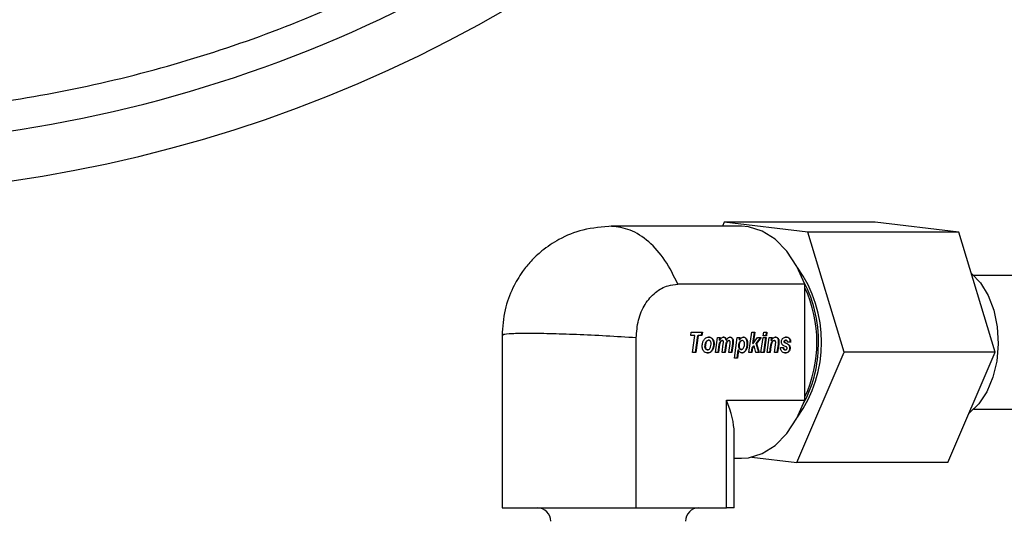
# Model space of a CAD drawing. Extents: x -1917 to 561, y -409 to 1119.
# Drawn here: x -1470 to -1466, y 468 to 471 of the extents above; entities that cross this region are included whole.
import ezdxf
from ezdxf.lldxf.tags import DXFTag

# ---------------------------------------------------------------- set-up
doc = ezdxf.new("R2010")
doc.units = 0
doc.header["$LTSCALE"] = 0.25
doc.header["$MEASUREMENT"] = 0
doc.linetypes.add('CENTER', pattern=[0.6, 0.375, -0.075, 0.075, -0.075])
doc.layers.add('CENTER', color=4, linetype='CENTERX2')
doc.layers.add('OBJECT', color=1, linetype='CONTINUOUS')
tags = doc.linetypes.add('CENTERX2', pattern=[4, 2.5, -0.5, 0.5, -0.5]).pattern_tags.tags
tags[10:11] = [DXFTag(74, 4), DXFTag(75, 0), DXFTag(340, '0'), DXFTag(46, 1.0), DXFTag(50, 0.0), DXFTag(44, 0.0), DXFTag(45, 0.0)]
tags[8:9] = [DXFTag(74, 4), DXFTag(75, 0), DXFTag(340, '0'), DXFTag(46, 1.0), DXFTag(50, 0.0), DXFTag(44, 0.0), DXFTag(45, 0.0)]
tags[6:7] = [DXFTag(74, 4), DXFTag(75, 0), DXFTag(340, '0'), DXFTag(46, 1.0), DXFTag(50, 0.0), DXFTag(44, 0.0), DXFTag(45, 0.0)]
tags[4:5] = [DXFTag(74, 4), DXFTag(75, 0), DXFTag(340, '0'), DXFTag(46, 1.0), DXFTag(50, 0.0), DXFTag(44, 0.0), DXFTag(45, 0.0)]

msp = doc.modelspace()

# ---------------------------------------------------------------- linework, layer by layer
at = {"layer": 'CENTER', "color": 4}
msp.add_circle((-1471.31936, 459.48899), 24.54209, dxfattribs=at)
at = {"layer": 'CENTER', "color": 4, "linetype": 'CENTER'}
msp.add_circle((-1471.31936, 459.48899), 24.54209, dxfattribs=at)
at = {"layer": 'CENTER', "color": 4, "linetype": 'CENTER', "ltscale": 3}
for radius in [24.54209, 19.12386]:
    msp.add_circle((-1471.31936, 459.48899), radius, dxfattribs=at)
at = {"layer": 'OBJECT'}
for p, q in [((-1467.45862, 469.70716), (-1468.00138, 469.70716)), ((-1467.53133, 469.72455), (-1467.5388, 469.70716)), ((-1467.18276, 469.68302), (-1467.53133, 469.72455)), ((-1466.90323, 469.72455), (-1467.53133, 469.72455)), ((-1466.55466, 469.68302), (-1466.90323, 469.72455)), ((-1467.03111, 469.18258), (-1467.18276, 469.68302)), ((-1466.55466, 469.68302), (-1467.18276, 469.68302)), ((-1466.40301, 469.18258), (-1466.55466, 469.68302)), ((-1464.49703, 469.503), (-1466.49205, 469.503)), ((-1467.19535, 469.46563), (-1467.72375, 469.46563)), ((-1467.19535, 468.98259), (-1467.19535, 469.46563)), ((-1468.45576, 469.25249), (-1468.45576, 468.53431)), ((-1467.67058, 469.2523), (-1467.66861, 469.26661)), ((-1467.65305, 469.2523), (-1467.67058, 469.2523)), ((-1467.66861, 469.26661), (-1467.62206, 469.26661)), ((-1467.66296, 469.18161), (-1467.65305, 469.2523)), ((-1467.65105, 469.18161), (-1467.64114, 469.2523)), ((-1467.63973, 469.2523), (-1467.64964, 469.18161)), ((-1467.64114, 469.2523), (-1467.63973, 469.2523)), ((-1467.62413, 469.2523), (-1467.63973, 469.2523)), ((-1467.62553, 469.2523), (-1467.62347, 469.26661)), ((-1467.62206, 469.26661), (-1467.62413, 469.2523)), ((-1467.4283, 469.18161), (-1467.41669, 469.26661)), ((-1467.41669, 469.26661), (-1467.40404, 469.26661)), ((-1467.41244, 469.21923), (-1467.40545, 469.26661)), ((-1467.40404, 469.26661), (-1467.41104, 469.21923)), ((-1467.36835, 469.2516), (-1467.36624, 469.26661)), ((-1467.35539, 469.2516), (-1467.36835, 469.2516)), ((-1467.36624, 469.26661), (-1467.35328, 469.26661)), ((-1467.3568, 469.2516), (-1467.35469, 469.26661)), ((-1467.35328, 469.26661), (-1467.35539, 469.2516)), ((-1467.89715, 468.53431), (-1467.89715, 469.24252)), ((-1467.60728, 469.22477), (-1467.60588, 469.22477)), ((-1467.59543, 469.23256), (-1467.59683, 469.23256)), ((-1467.58055, 469.2381), (-1467.57915, 469.2381)), ((-1467.57432, 469.21825), (-1467.57292, 469.21825)), ((-1467.56767, 469.18161), (-1467.55906, 469.24364)), ((-1467.55906, 469.24364), (-1467.54727, 469.24364)), ((-1467.55643, 469.18161), (-1467.55163, 469.21433)), ((-1467.55023, 469.21433), (-1467.55503, 469.18161)), ((-1467.55163, 469.21433), (-1467.55023, 469.21433)), ((-1467.5502, 469.23291), (-1467.54867, 469.24364)), ((-1467.5502, 469.23291), (-1467.54879, 469.23291)), ((-1467.54894, 469.2242), (-1467.54754, 469.2242)), ((-1467.54727, 469.24364), (-1467.54879, 469.23291)), ((-1467.54531, 469.22915), (-1467.5439, 469.22915)), ((-1467.54056, 469.23118), (-1467.53915, 469.23118)), ((-1467.54005, 469.18161), (-1467.53494, 469.21785)), ((-1467.52849, 469.18161), (-1467.52446, 469.21052)), ((-1467.52305, 469.21052), (-1467.52709, 469.18161)), ((-1467.52446, 469.21052), (-1467.52305, 469.21052)), ((-1467.52257, 469.23343), (-1467.52117, 469.23343)), ((-1467.52104, 469.2243), (-1467.51963, 469.2243)), ((-1467.51804, 469.22869), (-1467.51664, 469.22869)), ((-1467.51257, 469.23118), (-1467.51117, 469.23118)), ((-1467.51184, 469.18161), (-1467.50673, 469.2186)), ((-1467.50038, 469.18161), (-1467.49509, 469.2197)), ((-1467.49368, 469.2197), (-1467.49897, 469.18161)), ((-1467.49863, 469.2411), (-1467.49723, 469.2411)), ((-1467.49509, 469.2197), (-1467.49368, 469.2197)), ((-1467.49446, 469.22835), (-1467.49305, 469.22835)), ((-1467.48879, 469.15749), (-1467.47678, 469.24364)), ((-1467.47678, 469.24364), (-1467.4653, 469.24364)), ((-1467.46897, 469.20879), (-1467.47038, 469.20879)), ((-1467.46796, 469.23418), (-1467.4667, 469.24364)), ((-1467.46796, 469.23418), (-1467.46655, 469.23418)), ((-1467.4653, 469.24364), (-1467.46655, 469.23418)), ((-1467.46615, 469.22592), (-1467.46475, 469.22592)), ((-1467.45606, 469.23118), (-1467.45746, 469.23118)), ((-1467.43999, 469.23861), (-1467.43858, 469.23861)), ((-1467.43522, 469.21883), (-1467.43382, 469.21883)), ((-1467.41433, 469.20071), (-1467.40796, 469.20937)), ((-1467.40656, 469.20937), (-1467.41292, 469.20071)), ((-1467.41244, 469.21923), (-1467.41104, 469.21923)), ((-1467.41104, 469.21923), (-1467.39288, 469.24364)), ((-1467.40796, 469.20937), (-1467.40656, 469.20937)), ((-1467.39929, 469.18161), (-1467.40656, 469.20937)), ((-1467.39841, 469.21941), (-1467.3789, 469.24364)), ((-1467.38747, 469.18161), (-1467.39841, 469.21941)), ((-1467.39841, 469.21941), (-1467.397, 469.21941)), ((-1467.3775, 469.24364), (-1467.397, 469.21941)), ((-1467.397, 469.21941), (-1467.38606, 469.18161)), ((-1467.39288, 469.24364), (-1467.3775, 469.24364)), ((-1467.37808, 469.18161), (-1467.36952, 469.24364)), ((-1467.36952, 469.24364), (-1467.35656, 469.24364)), ((-1467.36666, 469.18161), (-1467.35796, 469.24364)), ((-1467.35656, 469.24364), (-1467.36526, 469.18161)), ((-1467.3527, 469.18161), (-1467.344, 469.24364)), ((-1467.344, 469.24364), (-1467.33198, 469.24364)), ((-1467.33523, 469.23216), (-1467.33339, 469.24364)), ((-1467.33523, 469.23216), (-1467.33382, 469.23216)), ((-1467.33469, 469.22125), (-1467.33329, 469.22125)), ((-1467.33198, 469.24364), (-1467.33382, 469.23216)), ((-1467.32989, 469.22893), (-1467.32849, 469.22893)), ((-1467.32393, 469.23118), (-1467.32252, 469.23118)), ((-1467.32194, 469.18161), (-1467.31764, 469.21289)), ((-1467.31043, 469.18161), (-1467.30536, 469.21698)), ((-1467.30396, 469.21698), (-1467.30903, 469.18161)), ((-1467.30832, 469.24081), (-1467.30692, 469.24081)), ((-1467.30536, 469.21698), (-1467.30396, 469.21698)), ((-1467.30442, 469.22789), (-1467.30302, 469.22789)), ((-1467.27275, 469.20527), (-1467.28288, 469.2096)), ((-1467.28146, 469.22714), (-1467.28006, 469.22714)), ((-1467.28026, 469.22349), (-1467.27886, 469.22349)), ((-1467.2798, 469.231), (-1467.2784, 469.231)), ((-1467.26895, 469.21768), (-1467.27778, 469.22154)), ((-1467.27778, 469.22154), (-1467.27638, 469.22154)), ((-1467.27638, 469.22154), (-1467.26755, 469.21768)), ((-1467.27554, 469.23256), (-1467.27414, 469.23256)), ((-1467.26895, 469.21768), (-1467.26755, 469.21768)), ((-1467.25418, 469.22437), (-1467.26692, 469.22437)), ((-1467.26144, 469.21217), (-1467.26003, 469.21217)), ((-1467.64964, 469.18161), (-1467.66296, 469.18161)), ((-1467.60964, 469.20591), (-1467.61105, 469.20591)), ((-1467.60674, 469.1962), (-1467.60814, 469.1962)), ((-1467.59973, 469.19275), (-1467.60114, 469.19275)), ((-1467.58172, 469.19102), (-1467.58032, 469.19102)), ((-1467.55503, 469.18161), (-1467.56767, 469.18161)), ((-1467.52709, 469.18161), (-1467.54005, 469.18161)), ((-1467.49897, 469.18161), (-1467.51184, 469.18161)), ((-1467.4776, 469.15749), (-1467.47249, 469.19206)), ((-1467.47108, 469.19206), (-1467.47619, 469.15749)), ((-1467.47249, 469.19206), (-1467.47108, 469.19206)), ((-1467.46801, 469.20116), (-1467.46942, 469.20116)), ((-1467.45956, 469.19413), (-1467.46096, 469.19413)), ((-1467.44192, 469.19063), (-1467.44051, 469.19063)), ((-1467.41557, 469.18161), (-1467.4283, 469.18161)), ((-1467.41697, 469.18161), (-1467.41433, 469.20071)), ((-1467.41292, 469.20071), (-1467.41557, 469.18161)), ((-1467.41433, 469.20071), (-1467.41292, 469.20071)), ((-1467.38606, 469.18161), (-1467.39929, 469.18161)), ((-1467.36526, 469.18161), (-1467.37808, 469.18161)), ((-1467.33979, 469.18161), (-1467.3527, 469.18161)), ((-1467.34119, 469.18161), (-1467.33765, 469.20631)), ((-1467.33624, 469.20631), (-1467.33979, 469.18161)), ((-1467.33765, 469.20631), (-1467.33624, 469.20631)), ((-1467.30903, 469.18161), (-1467.32194, 469.18161)), ((-1467.2966, 469.20285), (-1467.28387, 469.20285)), ((-1467.27787, 469.19275), (-1467.27647, 469.19275)), ((-1467.26344, 469.18554), (-1467.26203, 469.18554)), ((-1467.25792, 469.2006), (-1467.25652, 469.2006)), ((-1467.22803, 468.72367), (-1467.03111, 469.18258)), ((-1466.40301, 469.18258), (-1467.03111, 469.18258)), ((-1466.59993, 468.72367), (-1466.40301, 469.18258)), ((-1467.47619, 469.15749), (-1467.48879, 469.15749)), ((-1467.52175, 468.98259), (-1467.19535, 468.98259)), ((-1467.52175, 468.53431), (-1467.52175, 468.98259)), ((-1466.49205, 468.94522), (-1464.49703, 468.94522)), ((-1467.48967, 468.53431), (-1467.48967, 468.84871)), ((-1467.48967, 468.74106), (-1467.45862, 468.74106)), ((-1467.41534, 468.74598), (-1467.22803, 468.72367)), ((-1466.59993, 468.72367), (-1467.22803, 468.72367)), ((-1468.45576, 468.53431), (-1467.89715, 468.53431)), ((-1467.89715, 468.53431), (-1467.52175, 468.53431)), ((-1467.48967, 468.53431), (-1467.52175, 468.53431))]:
    msp.add_line(p, q, dxfattribs=at)
at = {"layer": 'OBJECT', "flags": 128}
for points in [[(-1467.19535, 469.46563), (-1467.22888, 469.54044), (-1467.2707, 469.60381), (-1467.31932, 469.65346), (-1467.37297, 469.68759), (-1467.42972, 469.70497), (-1467.45862, 469.70716)], [(-1466.50293, 469.5123), (-1466.50171, 469.51133), (-1466.46379, 469.47168), (-1466.43238, 469.41961), (-1466.40904, 469.35775), (-1466.39495, 469.28918), (-1466.39081, 469.21735), (-1466.39684, 469.14586), (-1466.41273, 469.07829), (-1466.43768, 469.01803), (-1466.47045, 468.96811), (-1466.50938, 468.93102), (-1466.51164, 468.92941)], [(-1467.45862, 468.74106), (-1467.42972, 468.74325), (-1467.37297, 468.76063), (-1467.31932, 468.79476), (-1467.2707, 468.84441), (-1467.22888, 468.90778), (-1467.19535, 468.98259)]]:
    msp.add_lwpolyline(points, dxfattribs=at)
at = {"layer": 'OBJECT'}
for centre, radius in [((-1471.31936, 459.48257), 26.00624), ((-1471.31936, 459.48899), 25.44847)]:
    msp.add_circle(centre, radius, dxfattribs=at)
for centre, radius, start, end in [((-1471.31936, 475.57661), 5.53312, 270.69497, 314.30503), ((-1471.31936, 475.57661), 5.73895, 225.510981, 314.494161), ((-1467.65746, 469.22411), 0.53188, 324.19634, 35.80366), ((-1467.67508, 469.22929), 0.53634, 356.39081, 27.72803), ((-1467.68194, 469.22411), 0.53707, 334.95731, 25.04269), ((-1467.64528, 469.20964), 0.50568, 331.63246, 358.40104), ((-1468.3087, 468.47854), 0.05578, 0, 90), ((-1467.63673, 468.47854), 0.05578, 90, 180)]:
    msp.add_arc(centre, radius, start, end, dxfattribs=at)
msp.add_ellipse((-1467.97271, 469.22411), major_axis=(-0.45534, 0.45534), ratio=0.3541186, start_param=3.4819319, end_param=3.848451, dxfattribs=at)
for points, knots in [([(-1471.02454, 470.17857), (-1470.87373, 470.19046), (-1470.5721, 470.21425), (-1470.12361, 470.29832), (-1469.68105, 470.41775), (-1469.24806, 470.57604), (-1468.82996, 470.77028), (-1468.43258, 470.99876), (-1468.056, 471.25644), (-1467.8259, 471.45291), (-1467.71085, 471.55115)], [0, 0, 0, 0, 0.12410258, 0.24820209, 0.37387265, 0.49999997, 0.62612744, 0.75179791, 0.87589429, 1, 1, 1, 1]), ([(-1467.99611, 469.70711), (-1468.03769, 469.70429), (-1468.11511, 469.69903), (-1468.21436, 469.65799), (-1468.28505, 469.61084), (-1468.3344, 469.56433), (-1468.376, 469.51353), (-1468.41538, 469.44702), (-1468.44865, 469.35723), (-1468.4533, 469.2885), (-1468.45573, 469.25249)], [0, 0, 0, 0, 0.1730466, 0.3222205, 0.4411952, 0.528133, 0.6048391, 0.7142474, 0.8502781, 1, 1, 1, 1]), ([(-1467.72375, 469.46563), (-1467.7407, 469.50031), (-1467.77474, 469.57), (-1467.8442, 469.64678), (-1467.92117, 469.69764), (-1467.97456, 469.70394), (-1468.00066, 469.70702)], [0, 0, 0, 0, 0.2488645, 0.50013099, 0.75556306, 1, 1, 1, 1]), ([(-1467.89715, 469.24252), (-1467.89534, 469.26759), (-1467.89171, 469.31774), (-1467.86246, 469.38471), (-1467.81903, 469.43476), (-1467.77013, 469.46168), (-1467.73745, 469.46446), (-1467.72375, 469.46563)], [0, 0, 0, 0, 0.2139774, 0.428223, 0.6397988, 0.849104, 1, 1, 1, 1]), ([(-1467.89715, 469.24252), (-1467.93895, 469.24517), (-1468.02296, 469.25047), (-1468.14772, 469.25636), (-1468.25996, 469.26008), (-1468.35256, 469.26137), (-1468.41817, 469.26003), (-1468.4537, 469.25699), (-1468.45239, 469.25357), (-1468.45188, 469.25225)], [0, 0, 0, 0, 0.1496236, 0.3006919, 0.4532786, 0.6024698, 0.7516462, 0.9042292, 1, 1, 1, 1]), ([(-1467.62238, 469.20694), (-1467.62226, 469.21018), (-1467.62198, 469.21791), (-1467.61938, 469.22774), (-1467.61607, 469.23308), (-1467.61495, 469.23488)], [0, 0, 0, 0, 0.32223071, 0.77011191, 1, 1, 1, 1]), ([(-1467.61495, 469.23488), (-1467.61349, 469.2367), (-1467.61009, 469.24091), (-1467.60323, 469.24483), (-1467.59797, 469.24527), (-1467.59538, 469.24549)], [0, 0, 0, 0, 0.2779507, 0.6457723, 1, 1, 1, 1]), ([(-1467.61105, 469.20591), (-1467.61098, 469.20813), (-1467.61084, 469.21249), (-1467.60967, 469.21896), (-1467.60809, 469.22281), (-1467.60728, 469.22477)], [0, 0, 0, 0, 0.3394155, 0.6632174, 1, 1, 1, 1]), ([(-1467.60588, 469.22477), (-1467.60669, 469.22279), (-1467.60829, 469.21891), (-1467.60944, 469.21243), (-1467.60957, 469.2081), (-1467.60964, 469.20591)], [0, 0, 0, 0, 0.3408057, 0.6654675, 1, 1, 1, 1]), ([(-1467.60728, 469.22477), (-1467.60637, 469.22638), (-1467.60473, 469.22929), (-1467.60117, 469.23189), (-1467.5985, 469.23253), (-1467.59705, 469.23256), (-1467.59683, 469.23256)], [0, 0, 0, 0, 0.3639037, 0.6562736, 0.948435, 1, 1, 1, 1]), ([(-1467.59543, 469.23256), (-1467.59677, 469.23242), (-1467.59948, 469.23214), (-1467.60328, 469.22936), (-1467.60498, 469.22636), (-1467.60588, 469.22477)], [0, 0, 0, 0, 0.3191303, 0.639901, 1, 1, 1, 1]), ([(-1467.58055, 469.2381), (-1467.58203, 469.23959), (-1467.5855, 469.24308), (-1467.59131, 469.24521), (-1467.5953, 469.24541), (-1467.59679, 469.24549)], [0, 0, 0, 0, 0.318384, 0.7456982, 1, 1, 1, 1]), ([(-1467.5884, 469.2288), (-1467.58914, 469.22966), (-1467.59063, 469.23139), (-1467.59319, 469.23243), (-1467.59481, 469.23253), (-1467.59543, 469.23256)], [0, 0, 0, 0, 0.380515, 0.7618715, 1, 1, 1, 1]), ([(-1467.59538, 469.24549), (-1467.59353, 469.24537), (-1467.58909, 469.2451), (-1467.58338, 469.24253), (-1467.58026, 469.23926), (-1467.57915, 469.2381)], [0, 0, 0, 0, 0.3167131, 0.7570565, 1, 1, 1, 1]), ([(-1467.58955, 469.20071), (-1467.58881, 469.2024), (-1467.58673, 469.20718), (-1467.58572, 469.21339), (-1467.58566, 469.21762), (-1467.58565, 469.21831)], [0, 0, 0, 0, 0.3140165, 0.8872578, 1, 1, 1, 1]), ([(-1467.58565, 469.21831), (-1467.58575, 469.22029), (-1467.58593, 469.2237), (-1467.58729, 469.22716), (-1467.58821, 469.22851), (-1467.5884, 469.2288)], [0, 0, 0, 0, 0.5223651, 0.8998607, 1, 1, 1, 1]), ([(-1467.58172, 469.19102), (-1467.58032, 469.19346), (-1467.57687, 469.19945), (-1467.57461, 469.20912), (-1467.5744, 469.21589), (-1467.57432, 469.21825)], [0, 0, 0, 0, 0.30855845, 0.75813085, 1, 1, 1, 1]), ([(-1467.57432, 469.21825), (-1467.57451, 469.22153), (-1467.57486, 469.22752), (-1467.57759, 469.23422), (-1467.57981, 469.23712), (-1467.58055, 469.2381)], [0, 0, 0, 0, 0.4452888, 0.8130571, 1, 1, 1, 1]), ([(-1467.57292, 469.21825), (-1467.57304, 469.21524), (-1467.57333, 469.20771), (-1467.57604, 469.19822), (-1467.57924, 469.19283), (-1467.58032, 469.19102)], [0, 0, 0, 0, 0.3079339, 0.767704, 1, 1, 1, 1]), ([(-1467.57915, 469.2381), (-1467.57805, 469.23658), (-1467.57549, 469.23307), (-1467.57328, 469.22606), (-1467.57303, 469.2208), (-1467.57292, 469.21825)], [0, 0, 0, 0, 0.2822797, 0.6531897, 1, 1, 1, 1]), ([(-1467.55163, 469.21433), (-1467.55143, 469.21559), (-1467.55087, 469.21902), (-1467.54969, 469.22219), (-1467.54894, 469.2242)], [0, 0, 0, 0, 0.36685508, 1, 1, 1, 1]), ([(-1467.54754, 469.2242), (-1467.54799, 469.22305), (-1467.54923, 469.21993), (-1467.54984, 469.2165), (-1467.55023, 469.21433)], [0, 0, 0, 0, 0.3671444, 1, 1, 1, 1]), ([(-1467.54894, 469.2242), (-1467.54854, 469.22501), (-1467.54757, 469.22695), (-1467.54614, 469.22835), (-1467.54531, 469.22915)], [0, 0, 0, 0, 0.4203384, 1, 1, 1, 1]), ([(-1467.54879, 469.23291), (-1467.54705, 469.23588), (-1467.54435, 469.24052), (-1467.53883, 469.24478), (-1467.53543, 469.24524), (-1467.53364, 469.24549)], [0, 0, 0, 0, 0.4590216, 0.7147851, 1, 1, 1, 1]), ([(-1467.5439, 469.22915), (-1467.54451, 469.22858), (-1467.54595, 469.22722), (-1467.54696, 469.22531), (-1467.54754, 469.2242)], [0, 0, 0, 0, 0.4193176, 1, 1, 1, 1]), ([(-1467.54531, 469.22915), (-1467.54444, 469.22981), (-1467.54296, 469.23093), (-1467.54126, 469.23111), (-1467.54056, 469.23118)], [0, 0, 0, 0, 0.5867454, 1, 1, 1, 1]), ([(-1467.53915, 469.23118), (-1467.54007, 469.23105), (-1467.54178, 469.23083), (-1467.54323, 469.22968), (-1467.5439, 469.22915)], [0, 0, 0, 0, 0.5399403, 1, 1, 1, 1]), ([(-1467.53422, 469.22535), (-1467.53425, 469.22608), (-1467.53431, 469.22735), (-1467.53489, 469.22902), (-1467.53576, 469.23014), (-1467.53712, 469.23097), (-1467.53828, 469.23117), (-1467.53906, 469.23118), (-1467.53915, 469.23118)], [0, 0, 0, 0, 0.2221397, 0.3836079, 0.546072, 0.6955279, 0.9655296, 1, 1, 1, 1]), ([(-1467.52257, 469.23343), (-1467.52336, 469.23568), (-1467.52468, 469.23947), (-1467.5281, 469.24342), (-1467.53159, 469.24525), (-1467.53397, 469.24541), (-1467.53504, 469.24549)], [0, 0, 0, 0, 0.3399843, 0.5735558, 0.807603, 1, 1, 1, 1]), ([(-1467.53494, 469.21785), (-1467.53476, 469.21909), (-1467.53441, 469.22157), (-1467.53428, 469.22409), (-1467.53422, 469.22535)], [0, 0, 0, 0, 0.4989139, 1, 1, 1, 1]), ([(-1467.53364, 469.24549), (-1467.53214, 469.24535), (-1467.52937, 469.24508), (-1467.52577, 469.24255), (-1467.52294, 469.23864), (-1467.5218, 469.23529), (-1467.52117, 469.23343)], [0, 0, 0, 0, 0.2668178, 0.4931207, 0.7190301, 1, 1, 1, 1]), ([(-1467.52446, 469.21052), (-1467.52417, 469.21251), (-1467.52347, 469.21728), (-1467.52193, 469.22172), (-1467.52104, 469.2243)], [0, 0, 0, 0, 0.4177149, 1, 1, 1, 1]), ([(-1467.51963, 469.2243), (-1467.52031, 469.22246), (-1467.52191, 469.21807), (-1467.52263, 469.21329), (-1467.52305, 469.21052)], [0, 0, 0, 0, 0.41946382, 1, 1, 1, 1]), ([(-1467.52117, 469.23343), (-1467.52051, 469.23469), (-1467.51928, 469.23706), (-1467.51699, 469.24013), (-1467.51523, 469.24164), (-1467.51434, 469.24241)], [0, 0, 0, 0, 0.35828883, 0.67492348, 1, 1, 1, 1]), ([(-1467.52104, 469.2243), (-1467.52063, 469.22511), (-1467.51981, 469.22677), (-1467.51864, 469.22804), (-1467.51804, 469.22869)], [0, 0, 0, 0, 0.4890889, 1, 1, 1, 1]), ([(-1467.51664, 469.22869), (-1467.51721, 469.22807), (-1467.51838, 469.2268), (-1467.51921, 469.22514), (-1467.51963, 469.2243)], [0, 0, 0, 0, 0.490767, 1, 1, 1, 1]), ([(-1467.51804, 469.22869), (-1467.51745, 469.22921), (-1467.51608, 469.23043), (-1467.51413, 469.23112), (-1467.51287, 469.23117), (-1467.51257, 469.23118)], [0, 0, 0, 0, 0.3625772, 0.8478666, 1, 1, 1, 1]), ([(-1467.51117, 469.23118), (-1467.51188, 469.23111), (-1467.51356, 469.23096), (-1467.51541, 469.22986), (-1467.51641, 469.22891), (-1467.51664, 469.22869)], [0, 0, 0, 0, 0.3637855, 0.8546269, 1, 1, 1, 1]), ([(-1467.51434, 469.24241), (-1467.51328, 469.24315), (-1467.5108, 469.24489), (-1467.50798, 469.24527), (-1467.50637, 469.24549)], [0, 0, 0, 0, 0.4291601, 1, 1, 1, 1]), ([(-1467.50624, 469.22472), (-1467.50629, 469.22581), (-1467.50638, 469.22746), (-1467.50725, 469.22938), (-1467.50834, 469.23051), (-1467.50971, 469.2311), (-1467.5107, 469.23115), (-1467.51117, 469.23118)], [0, 0, 0, 0, 0.3125144, 0.4718709, 0.6318005, 0.8233135, 1, 1, 1, 1]), ([(-1467.49863, 469.2411), (-1467.49957, 469.24197), (-1467.50178, 469.24402), (-1467.50504, 469.24535), (-1467.50718, 469.24546), (-1467.50778, 469.24549)], [0, 0, 0, 0, 0.3496438, 0.8205105, 1, 1, 1, 1]), ([(-1467.50673, 469.2186), (-1467.5066, 469.21961), (-1467.50633, 469.22163), (-1467.50627, 469.22369), (-1467.50624, 469.22472)], [0, 0, 0, 0, 0.4984914, 1, 1, 1, 1]), ([(-1467.50637, 469.24549), (-1467.50521, 469.24538), (-1467.50246, 469.24511), (-1467.49938, 469.24321), (-1467.49767, 469.24154), (-1467.49723, 469.2411)], [0, 0, 0, 0, 0.3507921, 0.8301512, 1, 1, 1, 1]), ([(-1467.49446, 469.22835), (-1467.49461, 469.23084), (-1467.49487, 469.23489), (-1467.49686, 469.23908), (-1467.49819, 469.2406), (-1467.49863, 469.2411)], [0, 0, 0, 0, 0.518516, 0.8414413, 1, 1, 1, 1]), ([(-1467.49723, 469.2411), (-1467.49636, 469.24001), (-1467.49463, 469.23781), (-1467.49327, 469.23323), (-1467.49313, 469.23002), (-1467.49305, 469.22835)], [0, 0, 0, 0, 0.3254175, 0.6501821, 1, 1, 1, 1]), ([(-1467.49509, 469.2197), (-1467.49495, 469.22076), (-1467.49459, 469.22363), (-1467.49451, 469.22653), (-1467.49446, 469.22835)], [0, 0, 0, 0, 0.37320969, 1, 1, 1, 1]), ([(-1467.49305, 469.22835), (-1467.49307, 469.22727), (-1467.49312, 469.22437), (-1467.49347, 469.22149), (-1467.49368, 469.2197)], [0, 0, 0, 0, 0.3733027, 1, 1, 1, 1]), ([(-1467.47038, 469.20879), (-1467.4703, 469.21086), (-1467.47012, 469.21587), (-1467.46848, 469.22179), (-1467.46665, 469.22504), (-1467.46615, 469.22592)], [0, 0, 0, 0, 0.3407067, 0.8226116, 1, 1, 1, 1]), ([(-1467.46942, 469.20116), (-1467.46971, 469.20238), (-1467.47031, 469.20486), (-1467.47036, 469.20746), (-1467.47038, 469.20879)], [0, 0, 0, 0, 0.4896651, 1, 1, 1, 1]), ([(-1467.46475, 469.22592), (-1467.46566, 469.22418), (-1467.46786, 469.21996), (-1467.46887, 469.21382), (-1467.46895, 469.20982), (-1467.46897, 469.20879)], [0, 0, 0, 0, 0.34235587, 0.8303634, 1, 1, 1, 1]), ([(-1467.46897, 469.20879), (-1467.46895, 469.20751), (-1467.46891, 469.20491), (-1467.46832, 469.20242), (-1467.46801, 469.20116)], [0, 0, 0, 0, 0.49252021, 1, 1, 1, 1]), ([(-1467.46655, 469.23418), (-1467.46548, 469.23596), (-1467.46328, 469.23958), (-1467.46031, 469.24212), (-1467.4588, 469.24341)], [0, 0, 0, 0, 0.490788, 1, 1, 1, 1]), ([(-1467.46615, 469.22592), (-1467.46533, 469.22704), (-1467.46368, 469.22931), (-1467.4605, 469.23096), (-1467.45838, 469.23111), (-1467.45746, 469.23118)], [0, 0, 0, 0, 0.3608417, 0.7231744, 1, 1, 1, 1]), ([(-1467.45606, 469.23118), (-1467.45735, 469.23105), (-1467.45993, 469.23079), (-1467.46292, 469.22858), (-1467.46426, 469.22663), (-1467.46475, 469.22592)], [0, 0, 0, 0, 0.3873858, 0.7774276, 1, 1, 1, 1]), ([(-1467.4588, 469.24341), (-1467.45796, 469.24386), (-1467.45559, 469.24513), (-1467.45302, 469.24535), (-1467.45135, 469.24549)], [0, 0, 0, 0, 0.3532249, 1, 1, 1, 1]), ([(-1467.44655, 469.21698), (-1467.44664, 469.21916), (-1467.44677, 469.22256), (-1467.44824, 469.22683), (-1467.4502, 469.22937), (-1467.45291, 469.23094), (-1467.4549, 469.23109), (-1467.45606, 469.23118)], [0, 0, 0, 0, 0.30326619, 0.47282616, 0.64378759, 0.7918731, 1, 1, 1, 1]), ([(-1467.43999, 469.23861), (-1467.44092, 469.23978), (-1467.44309, 469.2425), (-1467.44757, 469.24506), (-1467.45102, 469.24534), (-1467.45276, 469.24549)], [0, 0, 0, 0, 0.2743507, 0.6351314, 1, 1, 1, 1]), ([(-1467.45135, 469.24549), (-1467.4493, 469.24529), (-1467.44551, 469.24492), (-1467.44118, 469.24197), (-1467.43928, 469.2395), (-1467.43858, 469.23861)], [0, 0, 0, 0, 0.43110867, 0.79344557, 1, 1, 1, 1]), ([(-1467.45022, 469.20082), (-1467.44943, 469.20252), (-1467.44742, 469.20686), (-1467.44661, 469.21263), (-1467.44656, 469.21634), (-1467.44655, 469.21698)], [0, 0, 0, 0, 0.3460511, 0.8868954, 1, 1, 1, 1]), ([(-1467.44192, 469.19063), (-1467.44048, 469.19343), (-1467.43691, 469.20035), (-1467.43538, 469.21046), (-1467.43526, 469.2171), (-1467.43522, 469.21883)], [0, 0, 0, 0, 0.33419447, 0.82678112, 1, 1, 1, 1]), ([(-1467.43382, 469.21883), (-1467.43393, 469.21552), (-1467.4342, 469.20728), (-1467.43668, 469.19745), (-1467.43972, 469.19204), (-1467.44051, 469.19063)], [0, 0, 0, 0, 0.3319355, 0.8258131, 1, 1, 1, 1]), ([(-1467.43522, 469.21883), (-1467.43529, 469.22113), (-1467.43546, 469.22676), (-1467.43705, 469.23376), (-1467.43932, 469.23751), (-1467.43999, 469.23861)], [0, 0, 0, 0, 0.3271563, 0.8026979, 1, 1, 1, 1]), ([(-1467.43858, 469.23861), (-1467.43753, 469.23669), (-1467.43498, 469.23209), (-1467.43394, 469.22494), (-1467.43385, 469.22025), (-1467.43382, 469.21883)], [0, 0, 0, 0, 0.3311311, 0.7982444, 1, 1, 1, 1]), ([(-1467.33765, 469.20631), (-1467.33729, 469.20883), (-1467.33656, 469.2139), (-1467.33532, 469.2188), (-1467.33469, 469.22125)], [0, 0, 0, 0, 0.4984492, 1, 1, 1, 1]), ([(-1467.33329, 469.22125), (-1467.33391, 469.21882), (-1467.33515, 469.21393), (-1467.33588, 469.20886), (-1467.33624, 469.20631)], [0, 0, 0, 0, 0.4968118, 1, 1, 1, 1]), ([(-1467.33469, 469.22125), (-1467.33427, 469.22239), (-1467.33327, 469.22511), (-1467.33143, 469.22759), (-1467.3301, 469.22875), (-1467.32989, 469.22893)], [0, 0, 0, 0, 0.3778178, 0.9009006, 1, 1, 1, 1]), ([(-1467.33382, 469.23216), (-1467.33221, 469.23521), (-1467.32953, 469.24029), (-1467.32346, 469.2448), (-1467.31952, 469.24525), (-1467.31746, 469.24549)], [0, 0, 0, 0, 0.419725, 0.6965671, 1, 1, 1, 1]), ([(-1467.32849, 469.22893), (-1467.32927, 469.22817), (-1467.3312, 469.2263), (-1467.33259, 469.22337), (-1467.33321, 469.22147), (-1467.33329, 469.22125)], [0, 0, 0, 0, 0.3791599, 0.9293759, 1, 1, 1, 1]), ([(-1467.32989, 469.22893), (-1467.32919, 469.22945), (-1467.32735, 469.23081), (-1467.32523, 469.23104), (-1467.32393, 469.23118)], [0, 0, 0, 0, 0.38558032, 1, 1, 1, 1]), ([(-1467.32252, 469.23118), (-1467.32334, 469.23113), (-1467.32544, 469.23099), (-1467.32733, 469.22972), (-1467.32849, 469.22893)], [0, 0, 0, 0, 0.3860311, 1, 1, 1, 1]), ([(-1467.31656, 469.22402), (-1467.3166, 469.22492), (-1467.31667, 469.22648), (-1467.31738, 469.22854), (-1467.31845, 469.22992), (-1467.32019, 469.231), (-1467.32159, 469.23111), (-1467.32252, 469.23118)], [0, 0, 0, 0, 0.2240923, 0.3876235, 0.5524422, 0.703212, 1, 1, 1, 1]), ([(-1467.30832, 469.24081), (-1467.30928, 469.24177), (-1467.31154, 469.24403), (-1467.31533, 469.24532), (-1467.31791, 469.24544), (-1467.31886, 469.24549)], [0, 0, 0, 0, 0.3185703, 0.748485, 1, 1, 1, 1]), ([(-1467.31764, 469.21289), (-1467.31738, 469.21473), (-1467.31687, 469.21842), (-1467.31666, 469.22215), (-1467.31656, 469.22402)], [0, 0, 0, 0, 0.4991049, 1, 1, 1, 1]), ([(-1467.31746, 469.24549), (-1467.31626, 469.24542), (-1467.31336, 469.24525), (-1467.30964, 469.24366), (-1467.30762, 469.24155), (-1467.30692, 469.24081)], [0, 0, 0, 0, 0.3161917, 0.7630798, 1, 1, 1, 1]), ([(-1467.30442, 469.22789), (-1467.30454, 469.23012), (-1467.30476, 469.23405), (-1467.3065, 469.23841), (-1467.30787, 469.24022), (-1467.30832, 469.24081)], [0, 0, 0, 0, 0.4671082, 0.8253355, 1, 1, 1, 1]), ([(-1467.30692, 469.24081), (-1467.30621, 469.23981), (-1467.30457, 469.23751), (-1467.30323, 469.23292), (-1467.30309, 469.22952), (-1467.30302, 469.22789)], [0, 0, 0, 0, 0.2839409, 0.6555564, 1, 1, 1, 1]), ([(-1467.30536, 469.21698), (-1467.30514, 469.21859), (-1467.30464, 469.22219), (-1467.3045, 469.22585), (-1467.30442, 469.22789)], [0, 0, 0, 0, 0.4442839, 1, 1, 1, 1]), ([(-1467.30302, 469.22789), (-1467.30307, 469.22626), (-1467.30319, 469.2226), (-1467.30368, 469.21899), (-1467.30396, 469.21698)], [0, 0, 0, 0, 0.444949, 1, 1, 1, 1]), ([(-1467.29279, 469.22639), (-1467.29266, 469.2283), (-1467.2924, 469.23211), (-1467.29035, 469.23672), (-1467.28855, 469.23896), (-1467.2878, 469.23987)], [0, 0, 0, 0, 0.3703297, 0.7412392, 1, 1, 1, 1]), ([(-1467.2893, 469.21479), (-1467.28995, 469.21582), (-1467.29149, 469.21824), (-1467.29263, 469.22236), (-1467.29275, 469.22527), (-1467.29279, 469.22639)], [0, 0, 0, 0, 0.3135283, 0.7349248, 1, 1, 1, 1]), ([(-1467.28288, 469.2096), (-1467.28378, 469.21003), (-1467.28619, 469.21118), (-1467.2881, 469.2134), (-1467.2893, 469.21479)], [0, 0, 0, 0, 0.37453218, 1, 1, 1, 1]), ([(-1467.2878, 469.23987), (-1467.28643, 469.24112), (-1467.28311, 469.24412), (-1467.27808, 469.24535), (-1467.2748, 469.24546), (-1467.27387, 469.24549)], [0, 0, 0, 0, 0.33730348, 0.81167594, 1, 1, 1, 1]), ([(-1467.28146, 469.22714), (-1467.28143, 469.22763), (-1467.28136, 469.22863), (-1467.28075, 469.23), (-1467.28013, 469.23066), (-1467.2798, 469.231)], [0, 0, 0, 0, 0.3222695, 0.6455318, 1, 1, 1, 1]), ([(-1467.28026, 469.22349), (-1467.28047, 469.22376), (-1467.28094, 469.2244), (-1467.28139, 469.22568), (-1467.28144, 469.22666), (-1467.28146, 469.22714)], [0, 0, 0, 0, 0.2783655, 0.6479439, 1, 1, 1, 1]), ([(-1467.27778, 469.22154), (-1467.27806, 469.22167), (-1467.2786, 469.22193), (-1467.27945, 469.22259), (-1467.27996, 469.22316), (-1467.28026, 469.22349)], [0, 0, 0, 0, 0.29956331, 0.59812358, 1, 1, 1, 1]), ([(-1467.2784, 469.231), (-1467.27883, 469.23053), (-1467.27955, 469.22974), (-1467.28001, 469.22827), (-1467.28004, 469.22747), (-1467.28006, 469.22714)], [0, 0, 0, 0, 0.4719387, 0.7845209, 1, 1, 1, 1]), ([(-1467.28006, 469.22714), (-1467.28004, 469.22676), (-1467.28001, 469.22586), (-1467.27963, 469.22455), (-1467.2791, 469.22382), (-1467.27886, 469.22349)], [0, 0, 0, 0, 0.2776005, 0.6638247, 1, 1, 1, 1]), ([(-1467.2798, 469.231), (-1467.27942, 469.23131), (-1467.27837, 469.23213), (-1467.27686, 469.23252), (-1467.27582, 469.23255), (-1467.27554, 469.23256)], [0, 0, 0, 0, 0.3000601, 0.816056, 1, 1, 1, 1]), ([(-1467.27886, 469.22349), (-1467.27864, 469.22324), (-1467.2782, 469.22275), (-1467.27739, 469.22205), (-1467.27675, 469.22173), (-1467.27638, 469.22154)], [0, 0, 0, 0, 0.298545, 0.5979738, 1, 1, 1, 1]), ([(-1467.27414, 469.23256), (-1467.27459, 469.23254), (-1467.27544, 469.2325), (-1467.27693, 469.2321), (-1467.27784, 469.23142), (-1467.2784, 469.231)], [0, 0, 0, 0, 0.2981059, 0.5734786, 1, 1, 1, 1]), ([(-1467.25559, 469.22437), (-1467.25581, 469.2273), (-1467.25619, 469.2322), (-1467.2589, 469.23828), (-1467.26284, 469.2425), (-1467.26851, 469.24511), (-1467.27289, 469.24535), (-1467.27527, 469.24549)], [0, 0, 0, 0, 0.23345163, 0.39100673, 0.5488487, 0.75388711, 1, 1, 1, 1]), ([(-1467.26993, 469.23111), (-1467.27057, 469.23152), (-1467.27189, 469.23238), (-1467.27337, 469.2325), (-1467.27414, 469.23256)], [0, 0, 0, 0, 0.4818716, 1, 1, 1, 1]), ([(-1467.27387, 469.24549), (-1467.27085, 469.24529), (-1467.26614, 469.24497), (-1467.26022, 469.24152), (-1467.25671, 469.23698), (-1467.25463, 469.23099), (-1467.25434, 469.22672), (-1467.25418, 469.22437)], [0, 0, 0, 0, 0.3094303, 0.4829929, 0.6580949, 0.811276, 1, 1, 1, 1]), ([(-1467.26692, 469.22437), (-1467.26722, 469.22557), (-1467.26771, 469.22751), (-1467.26872, 469.22988), (-1467.26957, 469.23074), (-1467.26993, 469.23111)], [0, 0, 0, 0, 0.4780143, 0.7762075, 1, 1, 1, 1]), ([(-1467.26144, 469.21217), (-1467.26253, 469.21333), (-1467.26478, 469.21572), (-1467.26753, 469.21701), (-1467.26895, 469.21768)], [0, 0, 0, 0, 0.4838038, 1, 1, 1, 1]), ([(-1467.26755, 469.21768), (-1467.2662, 469.21705), (-1467.26345, 469.21577), (-1467.26119, 469.21339), (-1467.26003, 469.21217)], [0, 0, 0, 0, 0.4892679, 1, 1, 1, 1]), ([(-1467.25792, 469.2006), (-1467.25804, 469.20251), (-1467.25827, 469.20635), (-1467.25998, 469.21016), (-1467.26122, 469.21187), (-1467.26144, 469.21217)], [0, 0, 0, 0, 0.4494794, 0.9019883, 1, 1, 1, 1]), ([(-1467.26003, 469.21217), (-1467.25938, 469.21119), (-1467.25787, 469.20891), (-1467.25669, 469.20481), (-1467.25657, 469.20185), (-1467.25652, 469.2006)], [0, 0, 0, 0, 0.3018569, 0.7046829, 1, 1, 1, 1]), ([(-1467.6165, 469.18738), (-1467.61759, 469.189), (-1467.62011, 469.19275), (-1467.62208, 469.19969), (-1467.62229, 469.20472), (-1467.62238, 469.20694)], [0, 0, 0, 0, 0.2968963, 0.6899874, 1, 1, 1, 1]), ([(-1467.60009, 469.17982), (-1467.60186, 469.17992), (-1467.60621, 469.18016), (-1467.61209, 469.18254), (-1467.61529, 469.18605), (-1467.6165, 469.18738)], [0, 0, 0, 0, 0.2980473, 0.7329624, 1, 1, 1, 1]), ([(-1467.60814, 469.1962), (-1467.6088, 469.19715), (-1467.6101, 469.19904), (-1467.61093, 469.20255), (-1467.61101, 469.20485), (-1467.61105, 469.20591)], [0, 0, 0, 0, 0.3528287, 0.7045955, 1, 1, 1, 1]), ([(-1467.60964, 469.20591), (-1467.60955, 469.2042), (-1467.6094, 469.20124), (-1467.6081, 469.19798), (-1467.60708, 469.19664), (-1467.60674, 469.1962)], [0, 0, 0, 0, 0.4761339, 0.8246965, 1, 1, 1, 1]), ([(-1467.60114, 469.19275), (-1467.6023, 469.19287), (-1467.60464, 469.19312), (-1467.60694, 469.19482), (-1467.60797, 469.19601), (-1467.60814, 469.1962)], [0, 0, 0, 0, 0.4553685, 0.9125165, 1, 1, 1, 1]), ([(-1467.60674, 469.1962), (-1467.60584, 469.19531), (-1467.60405, 469.19354), (-1467.60147, 469.1928), (-1467.60004, 469.19276), (-1467.59973, 469.19275)], [0, 0, 0, 0, 0.43853342, 0.87732636, 1, 1, 1, 1]), ([(-1467.6015, 469.17982), (-1467.59841, 469.18013), (-1467.5927, 469.18069), (-1467.58593, 469.18532), (-1467.58292, 469.18939), (-1467.58172, 469.19102)], [0, 0, 0, 0, 0.41302852, 0.76507486, 1, 1, 1, 1]), ([(-1467.58032, 469.19102), (-1467.58167, 469.1892), (-1467.58483, 469.18499), (-1467.5917, 469.1806), (-1467.59719, 469.18009), (-1467.60009, 469.17982)], [0, 0, 0, 0, 0.2630378, 0.6107493, 1, 1, 1, 1]), ([(-1467.59973, 469.19275), (-1467.5985, 469.19289), (-1467.59604, 469.19317), (-1467.59231, 469.19589), (-1467.59057, 469.19894), (-1467.58955, 469.20071)], [0, 0, 0, 0, 0.2952673, 0.5913028, 1, 1, 1, 1]), ([(-1467.45682, 469.17982), (-1467.459, 469.18005), (-1467.46266, 469.18043), (-1467.46708, 469.18397), (-1467.46963, 469.18795), (-1467.47066, 469.19086), (-1467.47108, 469.19206)], [0, 0, 0, 0, 0.3534106, 0.593151, 0.832517, 1, 1, 1, 1]), ([(-1467.46096, 469.19413), (-1467.46223, 469.19425), (-1467.46435, 469.19445), (-1467.46698, 469.19637), (-1467.46855, 469.19868), (-1467.46916, 469.20042), (-1467.46942, 469.20116)], [0, 0, 0, 0, 0.3485847, 0.5867792, 0.8247001, 1, 1, 1, 1]), ([(-1467.46801, 469.20116), (-1467.46756, 469.19997), (-1467.46674, 469.19779), (-1467.46461, 469.19552), (-1467.46217, 469.19431), (-1467.46044, 469.19419), (-1467.45956, 469.19413)], [0, 0, 0, 0, 0.2844148, 0.5192413, 0.7534854, 1, 1, 1, 1]), ([(-1467.45956, 469.19413), (-1467.45836, 469.19427), (-1467.45596, 469.19454), (-1467.45262, 469.19697), (-1467.45104, 469.1995), (-1467.45022, 469.20082)], [0, 0, 0, 0, 0.3228781, 0.6464865, 1, 1, 1, 1]), ([(-1467.45823, 469.17982), (-1467.45605, 469.18008), (-1467.45168, 469.18058), (-1467.44601, 469.18474), (-1467.44324, 469.18873), (-1467.44192, 469.19063)], [0, 0, 0, 0, 0.3434214, 0.6875416, 1, 1, 1, 1]), ([(-1467.44051, 469.19063), (-1467.44229, 469.18815), (-1467.44552, 469.18366), (-1467.4515, 469.18027), (-1467.45522, 469.17996), (-1467.45682, 469.17982)], [0, 0, 0, 0, 0.4113322, 0.7470882, 1, 1, 1, 1]), ([(-1467.29131, 469.18565), (-1467.29245, 469.18719), (-1467.29472, 469.19027), (-1467.29636, 469.19645), (-1467.29652, 469.2007), (-1467.2966, 469.20285)], [0, 0, 0, 0, 0.3312126, 0.6617871, 1, 1, 1, 1]), ([(-1467.27669, 469.17982), (-1467.27844, 469.17992), (-1467.28263, 469.18013), (-1467.28777, 469.18217), (-1467.29052, 469.18487), (-1467.29131, 469.18565)], [0, 0, 0, 0, 0.3361592, 0.8078834, 1, 1, 1, 1]), ([(-1467.27787, 469.19275), (-1467.27885, 469.19283), (-1467.2805, 469.19297), (-1467.28258, 469.19436), (-1467.28408, 469.19648), (-1467.285, 469.19943), (-1467.28518, 469.20169), (-1467.28527, 469.20285)], [0, 0, 0, 0, 0.2386654, 0.4024993, 0.5664321, 0.7773886, 1, 1, 1, 1]), ([(-1467.28387, 469.20285), (-1467.28373, 469.20124), (-1467.2835, 469.19871), (-1467.2822, 469.19562), (-1467.28059, 469.19385), (-1467.27859, 469.19289), (-1467.27721, 469.1928), (-1467.27647, 469.19275)], [0, 0, 0, 0, 0.3073262, 0.482991, 0.6598443, 0.817343, 1, 1, 1, 1]), ([(-1467.2781, 469.17982), (-1467.27627, 469.17993), (-1467.27195, 469.18017), (-1467.26686, 469.18232), (-1467.26414, 469.18488), (-1467.26344, 469.18554)], [0, 0, 0, 0, 0.3530463, 0.8331035, 1, 1, 1, 1]), ([(-1467.26203, 469.18554), (-1467.26359, 469.18422), (-1467.26736, 469.18104), (-1467.27265, 469.17992), (-1467.27599, 469.17984), (-1467.27669, 469.17982)], [0, 0, 0, 0, 0.3562626, 0.8629862, 1, 1, 1, 1]), ([(-1467.27647, 469.19275), (-1467.27584, 469.19278), (-1467.27425, 469.19284), (-1467.2723, 469.19347), (-1467.27129, 469.19449), (-1467.27103, 469.19475)], [0, 0, 0, 0, 0.3320377, 0.8309445, 1, 1, 1, 1]), ([(-1467.27035, 469.20311), (-1467.27069, 469.20355), (-1467.27139, 469.20446), (-1467.27229, 469.20499), (-1467.27275, 469.20527)], [0, 0, 0, 0, 0.4872944, 1, 1, 1, 1]), ([(-1467.27103, 469.19475), (-1467.27059, 469.19534), (-1467.26981, 469.1964), (-1467.26931, 469.19812), (-1467.26927, 469.1991), (-1467.26925, 469.19944)], [0, 0, 0, 0, 0.4532818, 0.8091184, 1, 1, 1, 1]), ([(-1467.26925, 469.19944), (-1467.26927, 469.19982), (-1467.2693, 469.20077), (-1467.26967, 469.20206), (-1467.27015, 469.2028), (-1467.27035, 469.20311)], [0, 0, 0, 0, 0.2831165, 0.7041802, 1, 1, 1, 1]), ([(-1467.26344, 469.18554), (-1467.26224, 469.187), (-1467.25984, 469.18995), (-1467.25814, 469.19548), (-1467.25798, 469.1991), (-1467.25792, 469.2006)], [0, 0, 0, 0, 0.3682682, 0.738152, 1, 1, 1, 1]), ([(-1467.25652, 469.2006), (-1467.25665, 469.19838), (-1467.25693, 469.19395), (-1467.25923, 469.18877), (-1467.26127, 469.18641), (-1467.26203, 469.18554)], [0, 0, 0, 0, 0.3841182, 0.7707125, 1, 1, 1, 1])]:
    msp.add_open_spline(points, degree=3, knots=knots, dxfattribs=at)

doc.saveas('drawing.dxf')
